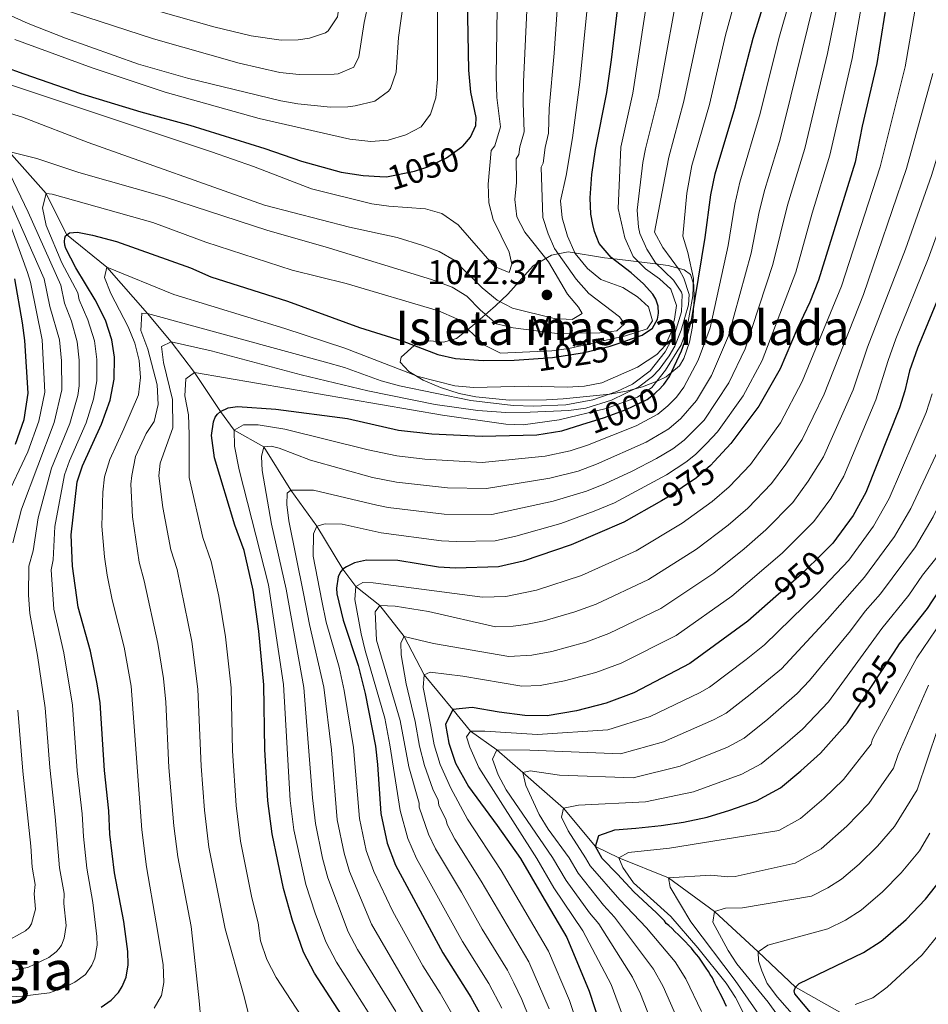
# Model space of a CAD drawing. Units: metres. Extents: x 654947 to 661862, y 744265 to 749049.
# Drawn here: x 658473 to 658738, y 747321 to 747608 of the extents above; entities that cross this region are included whole.
import ezdxf
from ezdxf.enums import TextEntityAlignment as Align

# ---------------------------------------------------------------- set-up
doc = ezdxf.new("R2010")
doc.units = ezdxf.units.M
doc.header["$MEASUREMENT"] = 0
doc.linetypes.add('DGN Style 3', pattern=[120.745576, 86.24684, -34.498736])
doc.linetypes.add('DGN Style 5', pattern=[60.372788, 25.874052, -34.498736])
for name, color, linetype, lineweight in [('Centroides', 7, 'Continuous', 5), ('Elementos auxiliares', 7, 'Continuous', 5), ('Entidades rústicas y varios', 7, 'Continuous', 5), ('Hidrografía', 7, 'Continuous', 5), ('Relieve y altimetría', 7, 'Continuous', 5), ('Textos de rotulación', 7, 'Continuous', 5)]:
    doc.layers.add(name, color=color, linetype=linetype, lineweight=lineweight)
doc.styles.add('Style-Arial', font='txt')
doc.styles.add('Style-Arial Narrow', font='txt')
doc.styles.add('Style-ariali', font='ariali.shx', dxfattribs={"bigfont": 'arialibig.shx'})
doc.styles.add('Style-Times New Roman', font='txt')

# ---------------------------------------------------------------- blocks, each defined once
blk = doc.blocks.new('5PATER_186')
at = {"layer": 'Relieve y altimetría', "linetype": 'Continuous', "lineweight": 5}
h = blk.add_hatch(color=250, dxfattribs=at)
edge = h.paths.add_edge_path()
edge.add_ellipse((0, 0), major_axis=(-1.1, -1.11), ratio=0.999422, start_angle=0, end_angle=360)

msp = doc.modelspace()

# ---------------------------------------------------------------- linework, layer by layer
at = {"layer": 'Elementos auxiliares', "color": 250, "linetype": 'Continuous', "lineweight": 5}
msp.add_3dface([(655051.66, 744265.47), (654947.25, 748892.14), (661753.41, 749048.99), (661862.45, 744422.28)], dxfattribs=at)
at = {"layer": 'Entidades rústicas y varios', "color": 92, "linetype": 'DGN Style 3', "lineweight": 5}
msp.add_polyline3d([(658643.397, 747538.364, 1042.344), (658632.758, 747540.117, 1042.344), (658627.893, 747539.131, 1042.344), (658622.525, 747536.072, 1042.344), (658615.141, 747527.804, 1042.344), (658611.589, 747524.385, 1041.784), (658604.873, 747518.502, 1040.016), (658600.188, 747514.887, 1038.37), (658596.382, 747513.742, 1035.461), (658592.559, 747514.172, 1031.386), (658588.736, 747513.557, 1028.568), (658584.088, 747509.42, 1027.511), (658583.778, 747507.901, 1027.11), (658586.331, 747505.247, 1026.173), (658590.455, 747502.732, 1025.237), (658595.537, 747500.53, 1024.3), (658600.965, 747498.811, 1023.362), (658605.864, 747497.787, 1022.473), (658615.586, 747496.868, 1020.301), (658626.421, 747496.914, 1017.837), (658631.357, 747497.21, 1017.105), (658644.933, 747498.647, 1015.85), (658649.762, 747499.488, 1014.82), (658654.426, 747500.723, 1013.488), (658658.988, 747502.47, 1012.298), (658661.386, 747503.646, 1011.876), (658665.233, 747506.876, 1011.675), (658666.567, 747509.06, 1011.876), (658668.2, 747513.822, 1012.531), (658669.012, 747518.389, 1013.2), (658669.499, 747526.35, 1014.525), (658669.431, 747530.533, 1017.445), (658668.457, 747533.511, 1021.985), (658666.661, 747534.901, 1024.46), (658661.997, 747536.123, 1027.11), (658658.231, 747536.631, 1030.449), (658651.036, 747537.495, 1038.572), (658647.092, 747537.941, 1041.46), (658643.397, 747538.364, 1042.344)], dxfattribs=at)
at = {"layer": 'Entidades rústicas y varios', "color": 250, "linetype": 'Continuous', "lineweight": 5}
msp.add_polyline3d([(658643.397, 747538.364, 1042.344), (658632.758, 747540.117, 1042.344), (658627.893, 747539.131, 1042.344), (658622.525, 747536.072, 1042.344), (658615.141, 747527.804, 1042.344), (658611.589, 747524.385, 1041.784), (658604.873, 747518.502, 1040.016), (658600.188, 747514.887, 1038.37), (658596.382, 747513.742, 1035.461), (658592.559, 747514.172, 1031.386), (658588.736, 747513.557, 1028.568), (658584.088, 747509.42, 1027.511), (658583.778, 747507.901, 1027.11), (658586.331, 747505.247, 1026.173), (658590.455, 747502.732, 1025.237), (658595.537, 747500.53, 1024.3), (658600.965, 747498.811, 1023.362), (658605.864, 747497.787, 1022.473), (658615.586, 747496.868, 1020.301), (658626.421, 747496.914, 1017.837), (658631.357, 747497.21, 1017.105), (658644.933, 747498.647, 1015.85), (658649.762, 747499.488, 1014.82), (658654.426, 747500.723, 1013.488), (658658.988, 747502.47, 1012.298), (658661.386, 747503.646, 1011.876), (658665.233, 747506.876, 1011.675), (658666.567, 747509.06, 1011.876), (658668.2, 747513.822, 1012.531), (658669.012, 747518.389, 1013.2), (658669.499, 747526.35, 1014.525), (658669.431, 747530.533, 1017.445), (658668.457, 747533.511, 1021.985), (658666.661, 747534.901, 1024.46), (658661.997, 747536.123, 1027.11), (658658.231, 747536.631, 1030.449), (658651.036, 747537.495, 1038.572), (658647.092, 747537.941, 1041.46)], close=True, dxfattribs=at)
at = {"layer": 'Hidrografía', "color": 142, "linetype": 'DGN Style 3', "lineweight": 15}
msp.add_polyline3d([(658469.574, 747569.382, 1035), (658480.448, 747557.139, 1030), (658486.451, 747545.23, 1025), (658498.163, 747535.628, 1020), (658510.08, 747522.105, 1015), (658516.901, 747513.836, 1010), (658523.78, 747504.918, 1005), (658531.299, 747493.53, 1000), (658535.32, 747488.105, 995), (658544.002, 747483.201, 990), (658551.882, 747470.639, 985), (658559.46, 747460.083, 980), (658566.986, 747447.544, 975), (658570.78, 747442.541, 970), (658577.858, 747436.915, 965), (658584.933, 747427.902, 960), (658590.749, 747416.694, 955), (658599.101, 747406.642, 950), (658604.305, 747400.314, 945), (658611.969, 747394.839, 940), (658619.593, 747388.217, 935), (658631.441, 747377.848, 930), (658640.791, 747366.696, 925), (658647.591, 747363.395, 920), (658662.014, 747357.509, 915), (658675.43, 747347.685, 910), (658688.226, 747335.953, 905), (658699.085, 747325.673, 900), (658711.999, 747318.36, 895)], dxfattribs=at)
at = {"layer": 'Relieve y altimetría', "color": 30, "linetype": 'Continuous', "lineweight": 5, "flags": 128}
for points, elevation in [([(658380.98, 747640.944), (658386.16, 747641.179), (658391.024, 747642.327), (658395.564, 747644.847), (658400.856, 747648.936), (658408.093, 747657.849), (658411.687, 747658.693), (658413.529, 747657.065), (658420.321, 747648.322), (658423.79, 747644.723), (658427.925, 747641.24), (658436.364, 747635.75), (658450.476, 747629.06), (658462.941, 747624.668), (658529.353, 747605.776), (658540.317, 747603.168), (658549.03, 747601.832), (658554.013, 747601.945), (658557.284, 747602.429), (658561.99, 747604.006), (658562.794, 747604.565), (658565.482, 747608.724), (658568.241, 747628.549)], 1070), ([(658472.635, 747615.093), (658511.773, 747602.28), (658536.745, 747595.206), (658548.616, 747592.41), (658554.325, 747591.841), (658564.53, 747591.981), (658565.644, 747592.089), (658570.244, 747593.996), (658571.718, 747597.017), (658573.248, 747607.025), (658577.03, 747624.652)], 1065), ([(658655.381, 747379.712), (658669.343, 747382.642), (658683.402, 747387.78), (658689.133, 747390.773), (658696.093, 747396.486), (658701.189, 747400.899), (658708.727, 747408.902), (658724.272, 747430.254), (658732.151, 747439.942), (658736.137, 747445.837), (658740.008, 747450.7), (658745.77, 747460.112), (658759.128, 747485.303), (658762.728, 747494.016), (658767.313, 747506.943), (658769.728, 747512.757), (658774.681, 747528.879), (658781.957, 747548.409), (658788.565, 747563.665), (658801.011, 747595.089), (658802.961, 747602.084), (658803.703, 747607.514), (658804.852, 747625.517)], 930), ([(658467.464, 747589.744), (658528.694, 747569.309), (658540.996, 747565.019), (658557.881, 747558.513), (658575.483, 747554.176), (658580.431, 747553.459), (658591.146, 747552.715), (658595.937, 747551.335), (658600.694, 747547.975), (658611.316, 747535.86), (658615.523, 747534.077), (658616.303, 747536.526), (658615.602, 747539.984), (658610.874, 747549.606), (658609.626, 747554.449), (658609.397, 747559.853), (658610.356, 747569.721), (658611.356, 747571.03), (658612.99, 747576.57), (658611.992, 747585.131), (658611.743, 747591.425), (658612.216, 747624.284)], 1045), ([(658665.809, 747622.227), (658659.1, 747585.348), (658655.324, 747570.197), (658654.587, 747566.165), (658652.897, 747552.281), (658653.259, 747547.278), (658653.698, 747545.474), (658655.693, 747540.871), (658658.281, 747536.899), (658663.533, 747531.874), (658665.833, 747528.381), (658666.047, 747527.633), (658665.82, 747522.615), (658663.944, 747516.322), (658661.076, 747510.909), (658656.682, 747505.394), (658651.523, 747501.506), (658647.02, 747499.346), (658639.986, 747496.968), (658632.1, 747495.475), (658622.659, 747495.128), (658616.75, 747495.345), (658604.334, 747496.783), (658583.557, 747501.043), (658578.242, 747502.504), (658567.531, 747506.35), (658561.938, 747507.964), (658510.08, 747522.106), (658508.409, 747522.278), (658508.104, 747517.2), (658510.1, 747511.755), (658512.83, 747501.325), (658513.164, 747495.636), (658511.953, 747490.677), (658509.669, 747487.154), (658506.572, 747480.421), (658505.453, 747474.921), (658505.174, 747472.39), (658505.623, 747462.829), (658507.579, 747449.596), (658509.081, 747444.118), (658513.068, 747425.902), (658514.694, 747415.669)], 1015), ([(658674.555, 747622.01), (658666.511, 747584.066), (658662.114, 747567.766), (658661.009, 747561.717), (658657.929, 747545.865), (658660.445, 747541.379), (658665.245, 747534.746), (658666.557, 747532.436), (658668.04, 747527.721), (658667.845, 747524.689), (658665.725, 747517.255), (658663.857, 747512.624), (658662.285, 747509.797), (658659.283, 747505.784), (658657.372, 747503.77), (658653.42, 747500.723), (658645.446, 747496.866), (658637.966, 747494.496), (658632.999, 747493.879), (658621.693, 747493.321), (658614.6, 747493.266), (658606.413, 747493.798), (658593.927, 747495.615), (658574.302, 747499.542), (658554.854, 747504.213), (658528.593, 747511.254), (658516.901, 747513.836), (658514.082, 747512.523), (658514.741, 747507.814), (658517.34, 747497.034), (658517.453, 747488.77), (658513.72, 747478.475), (658513.315, 747474.785), (658514.536, 747465.536), (658516.894, 747453.199), (658518.736, 747447.449), (658522.997, 747426.426)], 1010), ([(658452.009, 747617.19), (658475.181, 747606.732), (658486.143, 747602.498), (658507.416, 747594.896), (658521.679, 747590.764), (658548.986, 747584.21), (658553.904, 747583.33), (658563.477, 747582.306), (658568.469, 747582.459), (658570.624, 747582.671), (658576.36, 747584.048), (658580.382, 747586.992), (658580.933, 747587.761), (658582.562, 747592.489), (658583.289, 747602.643), (658585.819, 747620.757)], 1060), ([(658458.309, 747322.109), (658473.51, 747323.034), (658481.397, 747324.001), (658485.7, 747325.525), (658488.86, 747327.056), (658491.914, 747329.373), (658493.822, 747332.054), (658494.716, 747334.074), (658495.32, 747337.911), (658495.299, 747340.381), (658494.12, 747350.348), (658492.299, 747360.376), (658491.321, 747369.566), (658490.941, 747376.201), (658489.539, 747388.775), (658488.201, 747407.873), (658485.658, 747423.127), (658482.731, 747435.891), (658481.886, 747447.41), (658482.502, 747450.295), (658482.968, 747459.972), (658485.795, 747475.044), (658487.239, 747479.179), (658492.113, 747490.269), (658494.309, 747497.118), (658495.266, 747502.545), (658495.266, 747508.736), (658494.572, 747514.144), (658492.662, 747520.311), (658490.113, 747526.105), (658489.7, 747528.167), (658485.06, 747536.957), (658480.515, 747547.763), (658479.359, 747552.948), (658480.448, 747557.14), (658482.19, 747556.901), (658511.548, 747548.655), (658527.096, 747542.953), (658552.289, 747534.793), (658567.999, 747530.886), (658594.898, 747522.941), (658600.293, 747520.608), (658608.553, 747512.789), (658613.054, 747510.535), (658628.038, 747511.273), (658632.998, 747511.904), (658649.478, 747515.635), (658655.825, 747517.65), (658657.371, 747519.977), (658656.169, 747524.119), (658652.978, 747527.036), (658648.756, 747529.719), (658642.308, 747532.08), (658638.452, 747535.252), (658634.837, 747539.618), (658632.624, 747544.716), (658631.076, 747550.034), (658630.529, 747555.022), (658632.208, 747562.435), (658634.069, 747573.368), (658636.224, 747589.66), (658639.222, 747620.137)], 1030), ([(658462.98, 747582.606), (658473.554, 747579.382), (658492.708, 747572.065), (658544.162, 747553.739), (658568.943, 747547.301), (658582.865, 747544.316), (658590.35, 747541.979), (658595.182, 747540.21), (658599.484, 747537.656), (658607.711, 747529.648), (658612.097, 747526.063), (658616.508, 747523.677), (658628.68, 747520.662), (658633.966, 747520.361), (658636.846, 747522.092), (658635.831, 747524.015), (658632.558, 747527.8), (658627.037, 747537.168), (658620.136, 747545.9), (658617.79, 747550.308), (658617.218, 747555.353), (658617.729, 747560.328), (658617.64, 747567.293), (658618.408, 747568.523), (658618.682, 747570.785), (658619.959, 747575.174), (658619.618, 747583.554), (658619.727, 747589.746), (658621.223, 747621.03)], 1040), ([(658469.574, 747569.382), (658477.747, 747567.338), (658489.993, 747563.301), (658514.954, 747556.2), (658545.177, 747546.383), (658561.885, 747541.61), (658592.87, 747532.08), (658598.963, 747529.852), (658603.202, 747527.199), (658607.24, 747523.087), (658611.842, 747519.159), (658616.693, 747517.926), (658629.578, 747516.302), (658642.05, 747516.49), (658647.014, 747517.078), (658649.218, 747519.079), (658647.784, 747521.131), (658638.809, 747528.02), (658635.107, 747532.106), (658628.795, 747541.138), (658626.966, 747545.335), (658625.41, 747550.131), (658624.924, 747564.864), (658625.459, 747566.017), (658626.041, 747570.597), (658627.028, 747574.769), (658627.245, 747581.979), (658628.722, 747598.093), (658630.223, 747620.595)], 1035), ([(658648.164, 747570.611), (658651.649, 747586.453), (658657.002, 747621.439)], 1020), ([(658594.608, 747616.86), (658594.626, 747590.471), (658594.194, 747585.063), (658592.631, 747580.308), (658589.933, 747576.636), (658585.4, 747574.244), (658580.214, 747572.739), (658575.23, 747572.353), (658569.108, 747572.955), (658542.572, 747578.998), (658515.18, 747586.734), (658493.905, 747593.839), (658471.372, 747602.077)], 1055), ([(658682.063, 747615.725), (658678.708, 747603.294), (658674.002, 747583.135), (658668.905, 747565.335), (658667.431, 747557.27), (658666.264, 747544.729), (658667.715, 747539.903), (658669.36, 747532.31), (658669.174, 747527.292), (658667.373, 747517.696), (658665.738, 747512.975), (658661.166, 747505.602), (658657.183, 747500.509), (658652.976, 747497.773), (658643.827, 747494.474), (658630.177, 747491.147), (658619.623, 747489.669), (658614.631, 747489.828), (658596.077, 747492.447), (658523.78, 747504.919), (658521.175, 747503.104), (658520.942, 747498.118), (658521.967, 747492.583)], 1005), ([(658576.239, 747315.424), (658565.194, 747332.877), (658562.043, 747338.82), (658558.936, 747347.242), (658556.275, 747355.61), (658552.761, 747371.557), (658551.662, 747380.084), (658549.765, 747413.922), (658545.345, 747442.962), (658536.825, 747476.536), (658535.422, 747483.452), (658535.32, 747488.105), (658538.064, 747489.693), (658542.372, 747489.649), (658550.111, 747488.361), (658574.388, 747482.404), (658582.791, 747480.589), (658590.983, 747479.631), (658607.719, 747478.705), (658626.056, 747480.566), (658633.334, 747482.049), (658638.378, 747483.775), (658652.636, 747489.372), (658658.967, 747492.776), (658661.896, 747495.156), (658664.377, 747497.728), (658666.501, 747500.64), (658670.682, 747508.57), (658674.177, 747517.918), (658679.432, 747541.99), (658681.41, 747554.027), (658682.909, 747560.488), (658688.776, 747580.448), (658694.274, 747602.314), (658697.422, 747613.581)], 995), ([(658550.654, 747466.444), (658550.791, 747469.712), (658551.882, 747470.639), (658558.483, 747470.576), (658576.967, 747466.259), (658580.295, 747465.576), (658596.574, 747463.578), (658610.545, 747463.496), (658628.422, 747467.356), (658638.087, 747470.324), (658643.679, 747472.509), (658651.42, 747476.131), (658658.507, 747479.813), (658663.293, 747482.693), (658666.606, 747485.206), (658672.414, 747491.055), (658679.677, 747501.95), (658684.456, 747511.816), (658692.542, 747536.452), (658696.796, 747553.717), (658701.795, 747570.291), (658708.405, 747598.024), (658711.573, 747613.22)], 985), ([(658718.605, 747613.072), (658715.634, 747596.557), (658709.149, 747568.285), (658703.99, 747551.402), (658699.202, 747534.171), (658689.37, 747508.419), (658683.8, 747498.086), (658676.353, 747487.637), (658673.147, 747484.212), (658669.951, 747481.029), (658667.125, 747478.747), (658661.442, 747475.034), (658646.329, 747466.876), (658640.385, 747464.431), (658630.673, 747460.884), (658617.549, 747457.199), (658611.433, 747455.863), (658600.094, 747455.629), (658595.775, 747455.843), (658578.256, 747458.187), (658566.876, 747460.665), (658561.877, 747460.762), (658559.46, 747460.084), (658558.466, 747457.908), (658558.402, 747451.377), (658560.913, 747438.303), (658562.208, 747432.056), (658565.925, 747418.971), (658567.433, 747412.191), (658570.104, 747395.552), (658571.846, 747374.856), (658573.887, 747365.519), (658576.039, 747359.351), (658581.601, 747347.685), (658590.389, 747331.836), (658595.44, 747323.848), (658600.64, 747314.76)], 980), ([(658582.465, 747318.518), (658571.271, 747336.652), (658568.563, 747341.775), (658562.637, 747357.485), (658561.104, 747363.224), (658559.024, 747373.335), (658558.157, 747380.883), (658555.641, 747413.081), (658550.473, 747441.732), (658546.208, 747460.652), (658543.527, 747476.383), (658543.3, 747480.407), (658544.002, 747483.202), (658546.081, 747483.456), (658548.457, 747482.813), (658557.633, 747479.403), (658575.678, 747474.331), (658582.736, 747472.966), (658597.54, 747471.31), (658608.956, 747471.094), (658627.448, 747474.093), (658635.71, 747476.186), (658641.028, 747478.142), (658655.571, 747484.593), (658662.125, 747488.477), (658665.683, 747491.547), (658670.191, 747496.787), (658674.551, 747504.082), (658679.58, 747515.621), (658686.129, 747539.701), (658688.551, 747551.842), (658690.198, 747558.355), (658694.44, 747572.297), (658696.099, 747578.866), (658704.32, 747612.417)], 990), ([(658734.051, 747610.935), (658731.093, 747594.121), (658723.847, 747564.876), (658712.509, 747530.154), (658701.054, 747502.268), (658694.732, 747490.235), (658685.959, 747478.086), (658679.751, 747471.576), (658674.837, 747467.265), (658666.071, 747460.999), (658652.581, 747452.871), (658636.622, 747445.759), (658623.521, 747441.455), (658614.578, 747439.577), (658607.795, 747439.365), (658575.898, 747443.557), (658572.84, 747443.628), (658570.78, 747442.541), (658570.517, 747438.714), (658572.418, 747428.71), (658573.553, 747423.845), (658579.268, 747404.103), (658580.782, 747396.325), (658583.737, 747377.197), (658585.954, 747369.007), (658588.512, 747363.142), (658601.977, 747338.978), (658609.634, 747326.717), (658613.418, 747319.495)], 970), ([(658719.284, 747445.253), (658728.012, 747457.082), (658732.754, 747465.228), (658744.314, 747489.968), (658746.833, 747496.816), (658747.824, 747500.641), (658749.876, 747506.498), (658754.883, 747518.869), (658767.52, 747553.328), (658774.014, 747569.372), (658778.489, 747581.362), (658784.311, 747599.434), (658785.744, 747605.034), (658786.566, 747610.21)], 940), ([(658751.114, 747608.475), (658747.163, 747590.22), (658744.563, 747581.082), (658738.778, 747562.405), (658731.196, 747540.914), (658720.147, 747512.335), (658715.892, 747499.902), (658707.253, 747480.316), (658702.851, 747473.192), (658698.293, 747466.996), (658690.492, 747459.042), (658684.145, 747453.462), (658675.249, 747446.419), (658659.784, 747436.126), (658644.601, 747428.801)], 960), ([(658665.433, 747390.095), (658679.301, 747395.68), (658684.146, 747398.259), (658691.066, 747403.804), (658699.637, 747411.288), (658703.212, 747415.112), (658715.124, 747429.539), (658719.455, 747435.26), (658723.92, 747440.322), (658734.118, 747454.059), (658739.319, 747462.79), (658752.079, 747488.568), (658754.923, 747495.893), (658757.485, 747503.72), (658764.009, 747520.51), (658767.509, 747531.546), (658775.101, 747551.801), (658782.683, 747570.062), (658792.661, 747597.261), (658794.145, 747602.582), (658795.137, 747608.862)], 935), ([(658739.151, 747592.165), (658731.536, 747564.403), (658718.918, 747527.65), (658707.455, 747498.585), (658701.041, 747485.382), (658696.321, 747478.192), (658692.13, 747472.538), (658685.177, 747465.363), (658679.492, 747460.363), (658670.251, 747453.421), (658656.182, 747444.498), (658640.957, 747437.399), (658634.677, 747435.146), (658625.791, 747432.485), (658620.469, 747431.419), (658616.702, 747430.895), (658611.615, 747430.736), (658591.979, 747435.176), (658582.306, 747436.804), (658577.858, 747436.915), (658576.438, 747435.147), (658576.899, 747426.82), (658583.736, 747403.421), (658586.331, 747389.929), (658589.256, 747379.299), (658589.335, 747378.101), (658592.027, 747370.26)], 965), ([(658503.16, 747488.501), (658507.456, 747498.457), (658508.04, 747503.423), (658507.607, 747508.451), (658506.354, 747513.449), (658504.426, 747518.287), (658499.374, 747527.944), (658497.508, 747532.592), (658498.163, 747535.628), (658517.72, 747527.652), (658550.103, 747517.735), (658567.589, 747512.013), (658589.035, 747503.796), (658599.721, 747501.051), (658605.128, 747500.548), (658621.123, 747500.895), (658632.523, 747500.654), (658637.513, 747500.96), (658642.566, 747501.946), (658653.026, 747506.524), (658658.642, 747510.19), (658661.153, 747512.886), (658662.876, 747516.674), (658663.835, 747520.446), (658664.371, 747524.487), (658662.736, 747529.208), (658659.407, 747532.229), (658655.313, 747535.196), (658651.784, 747538.73), (658649.298, 747544.174), (658647.349, 747552.803), (658648.164, 747570.611)], 1020), ([(658470.766, 747455.272), (658473.29, 747465.061), (658482.851, 747490.39), (658485.062, 747499.845), (658484.95, 747508.313), (658484.326, 747514.503), (658481.587, 747524.227), (658479.899, 747532.255), (658466.234, 747562.868)], 1040), ([(658471.598, 747330.79), (658475.116, 747331.349), (658481.241, 747334.291), (658483.409, 747335.943), (658484.294, 747336.867), (658484.919, 747337.892), (658485.696, 747339.949), (658486.354, 747343.627), (658485.601, 747350.007), (658485.692, 747352.953), (658484.345, 747360.426), (658483.111, 747375.317), (658481.505, 747389.715), (658480.189, 747407.131), (658477.975, 747422.389), (658475.707, 747434.624), (658475.315, 747439.958), (658475.373, 747448.471), (658476.694, 747452.916), (658478.138, 747462.521), (658482.067, 747477.005), (658487.396, 747490.041), (658489.664, 747498.241), (658490.107, 747500.995), (658490.108, 747508.525), (658489.514, 747513.828), (658487.871, 747519.919), (658485.846, 747525.167), (658484.743, 747530.396), (658475.242, 747551.722), (658469.856, 747562.858)], 1035), ([(658746.111, 747560.793), (658737.782, 747538.091), (658728.387, 747514.73), (658726.103, 747508.41), (658722.585, 747496.964), (658713.167, 747474.675), (658709.382, 747468.191), (658704.449, 747461.459), (658695.249, 747452.195), (658680.507, 747439.656), (658664.282, 747428.2), (658648.258, 747420.154), (658640.878, 747417.376), (658631.753, 747414.939), (658624.588, 747413.672), (658619.255, 747413.477), (658602.011, 747416.318), (658592.469, 747417.496), (658590.749, 747416.694), (658590.482, 747413.076), (658592.748, 747401.664), (658593.677, 747396.366), (658595.386, 747390.593), (658598.52, 747383.692), (658603.414, 747374.618), (658613.24, 747359.652), (658627.035, 747336.099), (658633.152, 747321.715), (658638.302, 747306.502)], 955), ([(658468.433, 747467.617), (658475.136, 747481.834), (658478.37, 747490.716), (658480.114, 747499.194), (658479.268, 747514.496), (658475.905, 747531.281), (658475.055, 747534.113), (658469.316, 747549.932)], 1045), ([(658652.01, 747308.237), (658645.297, 747326.407), (658637.033, 747342.096), (658628.641, 747354.573), (658623.602, 747363.156), (658606.761, 747389.739), (658604.06, 747395.654), (658603.161, 747398.622), (658604.305, 747400.314), (658608.473, 747400.336), (658623.839, 747399.345), (658644.327, 747400.656), (658656.69, 747404.594), (658671.13, 747411.498), (658674.048, 747413.154), (658684.68, 747421.214), (658690.073, 747425.466), (658705.536, 747440.53), (658714.648, 747450.185), (658721.9, 747460.108), (658726.417, 747468.145), (658737.224, 747493.248), (658739.028, 747498.686)], 945), ([(658521.967, 747492.583), (658522.233, 747486.823), (658522.161, 747474.317), (658526.209, 747456.803), (658528.612, 747449.804), (658530.812, 747439.717), (658532.765, 747427.809), (658534.412, 747412.903), (658534.886, 747394.55), (658535.866, 747378.627), (658537.211, 747368.256), (658540.515, 747351.735), (658542.357, 747344.44), (658543.01, 747339.188), (658544.837, 747333.686), (658547.614, 747328.451), (658556.32, 747314.996)], 1005), ([(658511.935, 747319.543), (658514.147, 747323.204), (658514.757, 747327.038), (658514.573, 747332.244), (658512.569, 747344.427), (658509.738, 747360.778), (658508.367, 747371.487), (658505.247, 747413.426), (658503.21, 747424.853), (658499.725, 747438.609), (658498.291, 747445.823), (658497.485, 747451.133), (658496.704, 747460.119), (658497.039, 747469.979), (658497.54, 747474.469), (658499.064, 747479.53), (658503.16, 747488.501)], 1020), ([(658593.813, 747312.436), (658575.441, 747344.046), (658569.004, 747359.361), (658567.398, 747364.687), (658565.377, 747374.405), (658563.694, 747394.891), (658561.444, 747413.128), (658557.281, 747431.402), (658555.602, 747440.502), (658551.246, 747461.663), (658550.654, 747466.444)], 985), ([(658659.017, 747310.556), (658653.85, 747323.699), (658651.543, 747328.548), (658641.686, 747344.068), (658638.972, 747347.264), (658632.164, 747356.711), (658628.221, 747363.45), (658614.657, 747383.158), (658612.313, 747387.564), (658610.707, 747392.172), (658611.969, 747394.84), (658621.619, 747394.731), (658648.012, 747393.674), (658660.584, 747397.195), (658675.199, 747403.58), (658678.854, 747405.523), (658685.888, 747410.992), (658694.986, 747418.506), (658708.456, 747432.975), (658719.284, 747445.253)], 940), ([(658651.851, 747356.057), (658648.766, 747360.504), (658647.591, 747363.396), (658650.406, 747364.917), (658662.326, 747366.221), (658694.271, 747371.356), (658700.576, 747374.781), (658707.375, 747380.662), (658713.139, 747386.162), (658721.161, 747396.484), (658721.458, 747397.646), (658721.909, 747398.539), (658734.553, 747421.693), (658741.881, 747432.583)], 920), ([(658522.997, 747426.426), (658524.77, 747412.551), (658525.696, 747390.1), (658526.633, 747377.29), (658527.957, 747366.423), (658532.683, 747342.644), (658538.035, 747323.587), (658539.932, 747316.265)], 1010), ([(658644.601, 747428.801), (658637.939, 747426.311), (658627.986, 747423.561), (658622.196, 747422.505), (658615.435, 747422.107), (658593.485, 747425.875), (658584.933, 747427.903), (658583.932, 747426.075), (658584.079, 747422.535), (658585.483, 747414.068), (658588.118, 747403.173), (658589.435, 747395.906), (658590.858, 747390.261), (658593.301, 747383.391), (658594.855, 747380.203), (658595.047, 747378.706), (658597.209, 747374.296), (658597.458, 747373.122), (658599.702, 747368.764), (658607.429, 747356.516), (658621.266, 747332.987), (658627.276, 747319.336)], 960), ([(658514.694, 747415.669), (658515.361, 747408.761), (658516.285, 747389.677), (658517.676, 747372.694), (658518.85, 747363.601), (658522.734, 747343.329), (658524.371, 747328.915), (658525.087, 747321.637), (658525.624, 747316.16)], 1015), ([(658692.189, 747312.185), (658681.536, 747327.618), (658668.549, 747344.662), (658662.559, 747354.812), (658662.014, 747357.51), (658674.363, 747358.268), (658679.38, 747357.809), (658681.456, 747357.937), (658699.03, 747361.776), (658706.573, 747365.965), (658714.071, 747372.567), (658720.522, 747379.2), (658727.673, 747389.504), (658729.04, 747393.531), (658737.878, 747413.7)], 915), ([(658697.104, 747313.011), (658691.088, 747321.214), (658682.017, 747332.477), (658679.432, 747336.311), (658674.943, 747344.548), (658675.43, 747347.685), (658678.674, 747348.66), (658683.673, 747348.811), (658703.789, 747352.196), (658708.566, 747354.566), (658712.577, 747357.138), (658717.641, 747361.505), (658723.027, 747366.736), (658728.039, 747372.507), (658734.599, 747383.22), (658743.635, 747410.025)], 910), ([(658468.163, 747338.52), (658474.455, 747342.075), (658475.502, 747343.039), (658476.154, 747344.111), (658477.356, 747348.368), (658476.923, 747352.89), (658477.265, 747355.574), (658476.354, 747360.673), (658476.012, 747366.779), (658473.629, 747388.662), (658472.178, 747406.39)], 1040), ([(658664.762, 747316.095), (658660.496, 747325.86), (658657.724, 747330.872), (658646.338, 747346.041), (658643.052, 747349.554), (658635.688, 747358.85), (658633.062, 747363.366), (658626.904, 747371.705), (658624.288, 747375.955), (658620.44, 747384.484), (658619.593, 747388.217), (658621.735, 747388.751), (658630.295, 747387.486), (658651.696, 747386.693), (658665.433, 747390.095)], 935), ([(658671.666, 747318.492), (658667.139, 747328.033), (658664.033, 747332.974), (658655.615, 747342.909), (658647.811, 747351.106), (658639.211, 747360.988), (658637.874, 747363.332), (658632.768, 747371.208), (658630.804, 747375.194), (658631.441, 747377.848), (658635.798, 747378.708), (658655.381, 747379.712)], 930), ([(658592.027, 747370.26), (658594.107, 747365.953), (658601.621, 747353.381), (658607.649, 747342.566), (658615.04, 747330.54), (658616.888, 747326.919), (658619.254, 747322.074), (658623.904, 747310.424)], 965), ([(658702.277, 747313.061), (658693.868, 747322.671), (658690.868, 747326.668), (658689.253, 747330.35), (658688.354, 747333.317), (658688.226, 747335.954), (658691.032, 747337.892), (658708.548, 747342.617), (658713.743, 747345.146), (658718.257, 747348.075), (658724.514, 747353.45), (658729.983, 747358.946), (658735.254, 747365.377), (658738.329, 747370.55)], 905), ([(658687.145, 747311.748), (658681.556, 747322.601), (658678.914, 747326.83), (658670.652, 747337.15), (658662.697, 747346.222), (658651.851, 747356.057)], 920), ([(658716.493, 747320.552), (658721.71, 747322.492), (658725.879, 747325.646), (658736.083, 747335.054), (658741.392, 747341.714)], 895)]:
    msp.add_lwpolyline(points, dxfattribs=dict(at, elevation=elevation))
at = {"layer": 'Relieve y altimetría', "color": 30, "linetype": 'Continuous', "lineweight": 25, "flags": 128}
for points, elevation in [([(658601.892, 747570.869), (658602.005, 747570.951), (658604.305, 747573.536), (658605.814, 747576.969), (658605.905, 747579.347), (658604.365, 747586.707), (658603.759, 747593.104), (658603.187, 747624.444)], 1050), ([(658727.907, 747423.385), (658729.47, 747425.753), (658737.635, 747436.074), (658739.091, 747438.352), (658741.49, 747441.901), (658746.028, 747447.537), (658752.221, 747457.434), (658760.593, 747471.953), (658766.535, 747482.97), (658770.681, 747492.514), (658774.936, 747504.407), (658777.151, 747509.701), (658779.061, 747515.571), (658781.881, 747526.288), (658785.613, 747535.673), (658789.175, 747545.95), (658791.525, 747551.684), (658795.841, 747560.81), (658799.983, 747571.246), (658809.361, 747592.917), (658811.574, 747600.638), (658812.203, 747605.167), (658813.509, 747625.302)], 925), ([(658646.478, 747513.124), (658654.33, 747515.854), (658657.337, 747517.855), (658658.822, 747520.514), (658659.119, 747522.245), (658658.993, 747524.28), (658658.377, 747526.282), (658657.464, 747527.775), (658654.76, 747530.752), (658651.149, 747534.047), (658645.33, 747538.469), (658641.871, 747542.583), (658640.419, 747546.061), (658639.935, 747548.07), (658639.352, 747551.152), (658639.202, 747555.877), (658639.681, 747562.699), (658640.728, 747570.003), (658644.051, 747586.571), (658645.462, 747596.086), (658648.22, 747619.645)], 1025), ([(658659.923, 747500.632), (658660.699, 747501.43), (658662.31, 747503.752), (658665.874, 747511.29), (658667.724, 747516.355), (658668.853, 747520.594), (658672.725, 747544.308), (658674.374, 747556.751), (658675.696, 747562.904), (658681.453, 747582.029), (658686.716, 747602.423), (658690.524, 747614.745)], 1000), ([(658769.47, 747613.298), (658768.177, 747606.015), (658762.949, 747585.359), (658760.355, 747577.434), (658744.932, 747536.74), (658734.659, 747512.055), (658732.362, 747505.432), (658731.034, 747499.576), (658729.5, 747494.633), (658719.594, 747469.895), (658715.952, 747463.259), (658710.012, 747455.116), (658707.465, 747452.618)], 950), ([(658725.519, 747612.165), (658722.864, 747595.09), (658718.604, 747576.815), (658716.504, 747566.279), (658705.863, 747531.891), (658703.299, 747525.43), (658699.624, 747517.657), (658694.653, 747505.952), (658688.424, 747495.088), (658680.267, 747484.189), (658675.407, 747478.953)], 975), ([(658468.07, 747594.202), (658473.946, 747592), (658490.505, 747586.304), (658508.104, 747580.979), (658522.409, 747577.098), (658544.238, 747570.235), (658554.941, 747566.539), (658566.533, 747563.382), (658572.966, 747562.358), (658577.875, 747562.127)], 1050), ([(658496.478, 747319.821), (658499.399, 747321.853), (658501.566, 747324.116), (658502.608, 747325.824), (658503.799, 747328.594), (658504.418, 747332.146), (658504.283, 747336.014), (658503.093, 747344.779), (658500.451, 747358.94), (658499.059, 747370.279), (658498.771, 747377.085), (658497.464, 747388.827), (658496.213, 747408.614), (658495.394, 747414.074), (658493.378, 747423.639), (658489.774, 747436.445), (658488.112, 747448.412), (658487.794, 747457.612), (658489.522, 747473.082), (658491.081, 747477.731), (658496.651, 747489.843), (658499.127, 747496.819), (658500.344, 747502.945), (658500.379, 747509.417), (658499.631, 747514.46), (658497.754, 747520.15), (658494.771, 747526.121), (658489.09, 747535.44), (658486.191, 747541.144), (658485.888, 747542.105), (658485.807, 747543.132), (658485.935, 747544.156), (658486.112, 747544.756), (658487.257, 747545.712), (658489.584, 747545.881), (658493.95, 747545.02), (658500.95, 747543.1), (658522.564, 747535.417), (658528.564, 747532.867), (658550.865, 747525.781), (658571.896, 747518.086), (658584.337, 747514.163), (658594.744, 747510.18), (658599.929, 747508.991), (658607.973, 747508.433), (658617.046, 747508.495), (658621.276, 747508.818)], 1025), ([(658471.54, 747484.022), (658474.063, 747491.187), (658475.176, 747498.904), (658474.255, 747514.268), (658473.56, 747519.381), (658471.362, 747532.207)], 1050), ([(658570.013, 747312.33), (658558.748, 747329.727), (658555.524, 747335.865), (658552.35, 747345.071), (658549.741, 747354.426), (658546.417, 747370.372), (658545.1, 747379.964), (658544.304, 747394.981), (658544.006, 747413.856), (658542.498, 747429.441), (658540.836, 747441.41), (658538.25, 747453.008), (658535.524, 747460.406), (658529.61, 747480.013), (658528.738, 747486.551), (658529.28, 747490.492), (658529.821, 747491.866), (658530.499, 747492.814), (658531.299, 747493.53), (658533.606, 747494.631), (658536.278, 747495.038), (658547.484, 747494.235), (658568.406, 747491.548), (658583.283, 747488.146), (658592.98, 747487.077), (658607.681, 747486.352), (658623.588, 747486.774), (658630.957, 747487.912), (658636.732, 747489.723)], 1000), ([(658659.968, 747467.484), (658648.979, 747461.243), (658633.656, 747454.643), (658619.643, 747449.932), (658612.454, 747448.259), (658599.875, 747447.866), (658594.975, 747448.108), (658583.044, 747450.06), (658573.896, 747450.202), (658570.47, 747449.434), (658568.107, 747448.239), (658566.986, 747447.545), (658566.333, 747446.779), (658565.664, 747445.366), (658565.156, 747441.975), (658565.309, 747440.346), (658567.136, 747432.709), (658571.477, 747419.503), (658573.523, 747411.273), (658576.54, 747395.954), (658577.19, 747390.557), (658578.138, 747376.293), (658579.985, 747367.611), (658582.431, 747361.235), (658596.163, 747335.663), (658604.354, 747322.732), (658607.945, 747316.202)], 975), ([(658693.367, 747439.589), (658685.161, 747432.426), (658668.271, 747420.05), (658651.908, 747411.532), (658643.817, 747408.44), (658635.24, 747406.27), (658626.648, 747404.799), (658620.119, 747404.889), (658612.638, 747405.89), (658604.799, 747407.233), (658599.101, 747406.642), (658596.983, 747402.283), (658597.918, 747396.825), (658599.913, 747390.925), (658603.675, 747384.131), (658612.083, 747372.778), (658618.822, 747363.136), (658625.118, 747352.435), (658632.381, 747340.123), (658638.903, 747324.416), (658645.272, 747305.092)], 950), ([(658678.997, 747319.983), (658678.386, 747321.252), (658677.775, 747322.52), (658677.165, 747323.788), (658676.678, 747324.711), (658676.07, 747325.862), (658675.584, 747326.785), (658674.849, 747328.4), (658674.246, 747329.319), (658673.76, 747330.241), (658673.04, 747331.157), (658672.437, 747332.076), (658671.713, 747333.225), (658670.872, 747334.372), (658670.271, 747335.176), (658669.554, 747335.975), (658668.716, 747337.007), (658667.999, 747337.807), (658666.925, 747338.949), (658665.853, 747339.974), (658665.017, 747340.888), (658663.946, 747341.913), (658663.113, 747342.711), (658662.16, 747343.622), (658661.332, 747344.186), (658660.848, 747344.991), (658658.583, 747347.274), (658651.922, 747353.421), (658647.147, 747358.56), (658642.734, 747363.126), (658640.791, 747366.696), (658641.77, 747369.865), (658646.396, 747371.48), (658652.563, 747371.967), (658659.887, 747372.826), (658666.392, 747373.786), (658673.354, 747375.22), (658679.953, 747377.23), (658687.702, 747379.964), (658694.729, 747383.731), (658700.679, 747388.758), (658706.394, 747393.894), (658714.242, 747402.691), (658717.32, 747407.352)], 925), ([(658706.486, 747314.626), (658698.901, 747323.642), (658698.688, 747324.588), (658699.085, 747325.673), (658700.145, 747326.729), (658718.919, 747335.726), (658724.058, 747339.055), (658726.061, 747340.702), (658731.387, 747345.396), (658737.047, 747351.287), (658742.469, 747358.248), (658745.369, 747363.25), (658747.189, 747367.658)], 900)]:
    msp.add_lwpolyline(points, dxfattribs=dict(at, elevation=elevation))
at = {"layer": 'Relieve y altimetría', "color": 27, "linetype": 'DGN Style 5', "lineweight": 25, "flags": 128}
for points, elevation in [([(658577.875, 747562.127), (658579.733, 747562.04), (658587.909, 747563.671), (658591.82, 747564.913), (658597.327, 747567.555), (658601.892, 747570.869)], 1050), ([(658621.276, 747508.818), (658628.163, 747509.344), (658637.498, 747510.718), (658645.048, 747512.627), (658646.478, 747513.124)], 1025), ([(658636.732, 747489.723), (658643.342, 747491.797), (658649.701, 747494.151), (658655.814, 747497.082), (658658.108, 747498.764), (658659.923, 747500.632)], 1000), ([(658675.407, 747478.953), (658674.325, 747477.788), (658670.271, 747474.235), (658661.891, 747468.576), (658659.968, 747467.484)], 975), ([(658707.465, 747452.618), (658700.742, 747446.026), (658693.367, 747439.589)], 950), ([(658717.32, 747407.352), (658727.907, 747423.385)], 925)]:
    msp.add_lwpolyline(points, dxfattribs=dict(at, elevation=elevation))

# ---------------------------------------------------------------- block references
at = {"layer": 'Relieve y altimetría', "color": 250, "linetype": 'Continuous', "lineweight": 5}
msp.add_blockref('5PATER_186', (658626.575, 747527.559, 1042.344), dxfattribs=at)

# ---------------------------------------------------------------- texts
at = {"layer": 'Centroides', "color": 6, "linetype": 'Continuous', "lineweight": 5, "style": 'Style-Arial Narrow'}
msp.add_text('Isleta masa arbolada', height=10, dxfattribs=at).set_placement((658648.626, 747517.952, 1034.199), align=Align.MIDDLE_CENTER)
at = {"layer": 'Entidades rústicas y varios', "color": 92, "linetype": 'Continuous', "lineweight": 5, "style": 'Style-Arial Narrow'}
msp.add_text('Mb', height=7, dxfattribs=at).set_placement((658627.805, 747517.952, 1036.679), align=Align.MIDDLE_CENTER)
at = {"layer": 'Textos de rotulación', "color": 27, "linetype": 'Continuous', "lineweight": 5, "style": 'Style-ariali'}
for s, rotation, p in [('1050', 17.61807, (658590.525, 747564.502, 1050)), ('1025', 8.37313, (658634.046, 747510.21, 1025)), ('1000', 20.31375, (658648.8, 747493.817, 1000)), ('975', 34.03109, (658667.879, 747472.619, 975)), ('950', 41.11634, (658700.336, 747445.671, 950)), ('925', 56.56294, (658722.177, 747414.708, 925))]:
    msp.add_text(s, height=7, rotation=rotation, dxfattribs=at).set_placement(p, align=Align.MIDDLE_CENTER)
at = {"layer": 'Textos de rotulación', "color": 250, "linetype": 'Continuous', "lineweight": 5, "style": 'Style-Arial'}
msp.add_text('1042.34', height=7, dxfattribs=at).set_placement((658591.668, 747530.696, 1042.344))
at = {"layer": 'Textos de rotulación', "color": 250, "linetype": 'Continuous', "lineweight": 5, "style": 'Style-Times New Roman'}
msp.add_text('Akerregia', height=11.5, dxfattribs=at).set_placement((658453.633, 747330.484, 1036.166), align=Align.MIDDLE_CENTER)

doc.saveas('drawing.dxf')
